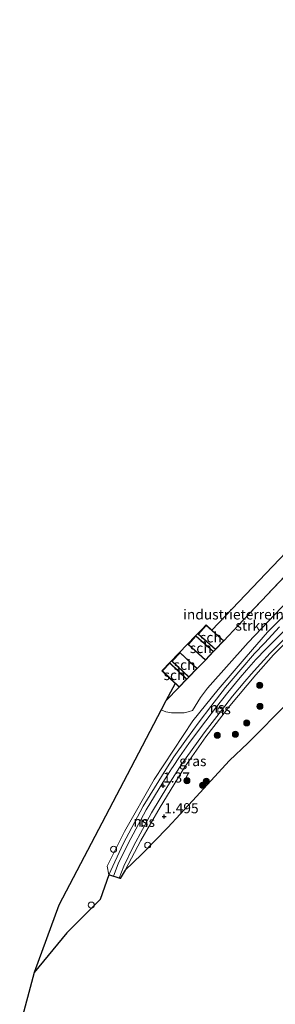
# Model space of a CAD drawing. Units: metres. Extents: x 129998 to 139762, y 456248 to 462502.
# Drawn here: x 132363 to 132426, y 458815 to 459059 of the extents above; entities that cross this region are included whole.
import ezdxf
from ezdxf.enums import TextEntityAlignment as Align

# ---------------------------------------------------------------- set-up
doc = ezdxf.new("R2010")
doc.units = ezdxf.units.M
doc.linetypes.add('IE-TERREINAFSCHEIDING', pattern=[10, 8, -2])
doc.layers.get('0').update_dxf_attribs({"lineweight": 25})
for name, color, linetype, lineweight in [('B-ME-GR-BOOM-S-B1', 93, 'Continuous', 18), ('B-ME-GR-STRUIKEN-GV-B6', 93, 'Continuous', 18), ('B-ME-GW-HOOGTEPUNT-S-B1', 10, 'Continuous', 25), ('B-ME-IE-GRASLAND-GV-B6', 93, 'Continuous', 18), ('B-ME-IE-GRONDWERKLIJN-GROND_INGERICHT-GV-B6', 253, 'Continuous', 18), ('B-ME-IE-GRONDWERKLIJN-GROND_NIETINGERICHT-GV-B6', 253, 'Continuous', 18), ('B-ME-IE-INRICHTINGSELEMENT-S-B1', 253, 'Continuous', 18), ('B-ME-IE-TERREINAFSCHEIDING-RASTERHEKWERK-L-B1', 8, 'IE-TERREINAFSCHEIDING', 18), ('B-ME-KG-KADASTRAAL-DAKRAND-L-B1', 13, 'Continuous', 18), ('B-ME-KG-KADASTRAAL-OPNAMEDTMGRENS-L-B1', 10, 'Continuous', 25), ('B-ME-OG-BEBOUWING-GV-B6', 173, 'Continuous', 18), ('B-ME-SB-SPOOR-GV-B6', 253, 'Continuous', 18), ('B-ME-SB-SPOOR-L-B1', 253, 'Continuous', 18), ('B-ME-VH-VERH_SOORT-HALF_VERHARDING-GV-B6', 8, 'IE-TERREINAFSCHEIDING-NATUURLIJK-HOUTWAL', 18)]:
    doc.layers.add(name, color=color, linetype=linetype, lineweight=lineweight)
doc.styles.add('NLCS-ISO', font='NLCS-ISO.TTF')
doc.linetypes.add('IE-TERREINAFSCHEIDING-NATUURLIJK-HOUTWAL', pattern='A,7,-1.5,[67,NLCS.SHX,S=0.75,R=45,X=0,Y=0],-1.5,7,-1.5,[70,NLCS.SHX,S=0.75,R=0,X=0,Y=0],-1.5', length=20)

# ---------------------------------------------------------------- blocks, each defined once
blk = doc.blocks.new('dtb')
blk.add_circle((0, 0), 0.75)
blk = doc.blocks.new('boom')
blk.add_hatch(color=256).paths.add_polyline_path([(-0.75, 0, 1), (0.75, 0, 1)])
blk.add_circle((0, 0), 0.75)
blk = doc.blocks.new('hoogtepunt')
for p, q in [((-0.5, 0), (0.5, 0)), ((0, 0.5), (0, -0.5))]:
    blk.add_line(p, q)

msp = doc.modelspace()

# ---------------------------------------------------------------- linework, layer by layer
at = {"layer": 'B-ME-GR-STRUIKEN-GV-B6'}
msp.add_polyline3d([(132430.62, 458917.03, 1.71), (132419.1, 458904.9, 1.7), (132409.01, 458893.59, 1.57), (132407.25, 458891.23, 1.42), (132405.27, 458888.06, 1.54), (132404.24, 458887.68, 1.66), (132403.22, 458887.46, 1.69), (132401.72, 458887.45, 1.66), (132400.1, 458887.44, 1.62), (132398.74, 458887.74, 1.6), (132397.56, 458888.18, 1.6), (132398.74, 458890.42, 1.5), (132402.01, 458893.81, 1.5), (132403.91, 458895.78, 1.5), (132404.44, 458896.32, 1.57), (132406.48, 458898.43, 1.57), (132408.52, 458900.54, 1.58), (132410.51, 458902.63, 1.58), (132410.99, 458903.14, 1.58), (132413.03, 458905.3, 1.58), (132416.61, 458909.08, 1.58), (132432.48, 458925.85, 1.57)], dxfattribs=at)
at = {"layer": 'B-ME-IE-GRASLAND-GV-B6'}
for points in [[(132431.71, 458915.19, 1.41), (132423.86, 458907.45, 1.45), (132418.64, 458901.34, 1.45), (132411.64, 458893.22, 1.41), (132405.42, 458885.51, 1.41), (132395.85, 458870.9, 1.32), (132388.49, 458858.05, 1.26), (132384.17, 458849.45, 1.35), (132384.61, 458847.35, 1.43), (132382.44, 458841.24, 1.65), (132374.18, 458832.97, 1.68), (132366.09, 458823.14, 1.41), (132372.22, 458839.79, 1.63), (132389.12, 458872.07, 1.5), (132397.56, 458888.18, 1.6), (132398.74, 458887.74, 1.6), (132400.1, 458887.44, 1.62), (132401.72, 458887.45, 1.66), (132403.22, 458887.46, 1.69), (132404.24, 458887.68, 1.66), (132405.27, 458888.06, 1.54), (132407.25, 458891.23, 1.42), (132409.01, 458893.59, 1.57), (132419.1, 458904.9, 1.7), (132430.62, 458917.03, 1.71)], [(132428.98, 458890, 1.98), (132418.98, 458879.94, 1.91), (132414.44, 458875.61, 1.32), (132405.34, 458865.64, 1.5), (132399.18, 458859.04, 1.7), (132392.64, 458852.33, 1.69), (132388.67, 458848.46, 1.49), (132392.49, 458855.79, 1.35), (132397.27, 458864.06, 1.35), (132403.43, 458874.07, 1.34), (132408.63, 458881.48, 1.39), (132414.55, 458889.16, 1.41), (132421.01, 458896.88, 1.43), (132425.35, 458901.79, 1.47), (132431.05, 458907.46, 1.51)]]:
    msp.add_polyline3d(points, dxfattribs=at)
at = {"layer": 'B-ME-IE-GRONDWERKLIJN-GROND_INGERICHT-GV-B6'}
msp.add_polyline3d([(132432.48, 458925.85, 1.57), (132416.61, 458909.08, 1.58), (132413.03, 458905.3, 1.58), (132408.69, 458909.18, 1.58), (132406.72, 458906.97, 1.58), (132410.99, 458903.14, 1.58), (132410.51, 458902.63, 1.58), (132406.16, 458906.52, 1.58), (132404.24, 458904.37, 1.58), (132408.52, 458900.54, 1.58), (132406.48, 458898.43, 1.57), (132402.21, 458902.41, 1.57), (132400.21, 458900.27, 1.57), (132404.44, 458896.32, 1.57), (132403.91, 458895.78, 1.5), (132399.69, 458899.83, 1.5), (132397.8, 458897.86, 1.5), (132402.01, 458893.81, 1.5), (132398.74, 458890.42, 1.5), (132400.99, 458894.72, 1.5), (132397.72, 458897.86, 1.5), (132406.15, 458906.59, 1.58), (132407.66, 458908.09, 1.58), (132408.69, 458909.25, 1.51), (132410.13, 458907.95, 1.48), (132440.27, 458939.6, 1.61)], dxfattribs=at)
at = {"layer": 'B-ME-IE-GRONDWERKLIJN-GROND_NIETINGERICHT-GV-B6'}
msp.add_polyline3d([(132362.5, 458809.8, 1.13), (132366.09, 458823.14, 1.41), (132374.18, 458832.97, 1.68), (132382.44, 458841.24, 1.65), (132384.61, 458847.35, 1.43), (132387.4, 458846.44, 1.53), (132388.67, 458848.46, 1.49), (132392.64, 458852.33, 1.69), (132399.18, 458859.04, 1.7), (132405.34, 458865.64, 1.5), (132414.44, 458875.61, 1.32), (132418.98, 458879.94, 1.91), (132428.98, 458890, 1.98)], dxfattribs=at)
at = {"layer": 'B-ME-IE-TERREINAFSCHEIDING-RASTERHEKWERK-L-B1'}
for p, q in [((132416.61, 458909.08, 1.58), (132432.48, 458925.85, 1.57)), ((132416.61, 458909.08, 1.58), (132413.03, 458905.3, 1.58)), ((132410.99, 458903.14, 1.58), (132410.51, 458902.63, 1.58)), ((132408.52, 458900.54, 1.58), (132406.48, 458898.43, 1.57)), ((132404.44, 458896.32, 1.57), (132403.91, 458895.78, 1.5)), ((132402.01, 458893.81, 1.5), (132398.74, 458890.42, 1.5))]:
    msp.add_line(p, q, dxfattribs=at)
at = {"layer": 'B-ME-KG-KADASTRAAL-DAKRAND-L-B1'}
for points in [[(132408.7, 458909.11, 3.8), (132412.96, 458905.29, 3.81), (132410.99, 458903.21, 3.8), (132406.79, 458906.97, 3.82), (132408.7, 458909.11, 3.8)], [(132406.16, 458906.45, 3.85), (132410.44, 458902.63, 3.82), (132408.52, 458900.61, 3.83), (132404.31, 458904.38, 3.89), (132406.16, 458906.45, 3.85)], [(132402.22, 458902.34, 3.88), (132406.4, 458898.43, 3.86), (132404.43, 458896.39, 3.87), (132400.28, 458900.27, 3.89), (132402.22, 458902.34, 3.88)], [(132399.69, 458899.76, 3.89), (132403.84, 458895.78, 3.9), (132402.01, 458893.88, 3.9), (132397.87, 458897.86, 3.92), (132399.69, 458899.76, 3.89)]]:
    msp.add_polyline3d(points, dxfattribs=at)
at = {"layer": 'B-ME-KG-KADASTRAAL-OPNAMEDTMGRENS-L-B1'}
for points in [[(132509.24, 459059.21, 1.1), (132509.17, 459058.76, 1.09), (132508.64, 459055.22, 1.11), (132498.74, 459018.94, 0.92), (132495.17, 459011.61, 1.29), (132486.91, 458994.65, 1.28), (132486.35, 458993.49, 1.06), (132484.73, 458990.18, 1.06), (132480.84, 458982.2, 0.93), (132476.57, 458977.72, 0.83), (132475.21, 458976.29, -0.18), (132474.66, 458975.71, -0.16), (132473.27, 458974.25, 1.08), (132451.58, 458951.47, 1.46), (132444.08, 458943.59, 1.4), (132440.27, 458939.6, 1.61), (132410.13, 458907.95, 1.48), (132408.69, 458909.25, 1.51), (132407.66, 458908.09, 1.58)], [(132407.66, 458908.09, 1.58), (132406.15, 458906.59, 1.58), (132397.72, 458897.86, 1.5), (132400.99, 458894.72, 1.5), (132398.74, 458890.42, 1.5), (132397.56, 458888.18, 1.6), (132389.12, 458872.07, 1.5)], [(132428.98, 458890, 1.98), (132418.98, 458879.94, 1.91), (132414.44, 458875.61, 1.32)], [(132414.44, 458875.61, 1.32), (132405.34, 458865.64, 1.5), (132399.18, 458859.04, 1.7), (132392.64, 458852.33, 1.69), (132388.67, 458848.46, 1.49), (132387.4, 458846.44, 1.53), (132384.61, 458847.35, 1.43), (132382.44, 458841.24, 1.65), (132374.18, 458832.97, 1.68), (132366.09, 458823.14, 1.41)], [(132389.12, 458872.07, 1.5), (132372.22, 458839.79, 1.63), (132366.09, 458823.14, 1.41), (132362.5, 458809.8, 1.13)]]:
    msp.add_polyline3d(points, dxfattribs=at)
at = {"layer": 'B-ME-OG-BEBOUWING-GV-B6'}
for points in [[(132413.03, 458905.3, 1.58), (132410.99, 458903.14, 1.58), (132406.72, 458906.97, 1.58), (132408.69, 458909.18, 1.58), (132413.03, 458905.3, 1.58)], [(132410.51, 458902.63, 1.58), (132408.52, 458900.54, 1.58), (132404.24, 458904.37, 1.58), (132406.16, 458906.52, 1.58), (132410.51, 458902.63, 1.58)], [(132406.48, 458898.43, 1.57), (132404.44, 458896.32, 1.57), (132400.21, 458900.27, 1.57), (132402.21, 458902.41, 1.57), (132406.48, 458898.43, 1.57)], [(132403.91, 458895.78, 1.5), (132402.01, 458893.81, 1.5), (132397.8, 458897.86, 1.5), (132399.69, 458899.83, 1.5), (132403.91, 458895.78, 1.5)]]:
    msp.add_polyline3d(points, dxfattribs=at)
at = {"layer": 'B-ME-SB-SPOOR-GV-B6'}
msp.add_polyline3d([(132431.05, 458907.46, 1.51), (132425.35, 458901.79, 1.47), (132421.01, 458896.88, 1.43), (132414.55, 458889.16, 1.41), (132408.63, 458881.48, 1.39), (132403.43, 458874.07, 1.34), (132397.27, 458864.06, 1.35), (132392.49, 458855.79, 1.35), (132388.67, 458848.46, 1.49), (132387.4, 458846.44, 1.53), (132384.61, 458847.35, 1.43), (132388.12, 458855.03, 1.26), (132393.07, 458864.36, 1.23), (132398.73, 458873.41, 1.3), (132400.7, 458876.59, 1.34), (132403.82, 458880.95, 1.41), (132406.95, 458885.19, 1.42), (132409.84, 458889.05, 1.44), (132413.48, 458893.7, 1.45), (132417.28, 458898.23, 1.43), (132420.7, 458902.12, 1.42), (132423.15, 458904.71, 1.43), (132426.83, 458908.8, 1.45)], dxfattribs=at)
at = {"layer": 'B-ME-SB-SPOOR-L-B1'}
for points in [[(132423.47, 458903.26, 1.6), (132427.74, 458907.56, 1.65)], [(132424.57, 458902.24, 1.6), (132428.79, 458906.48, 1.65)], [(132423.47, 458903.26, 1.6), (132421.03, 458900.64, 1.6), (132418.7, 458898.05, 1.6), (132417.11, 458896.19, 1.6), (132414.06, 458892.52, 1.6), (132411.28, 458888.98, 1.6), (132407.26, 458883.74, 1.54), (132404.42, 458879.87, 1.57), (132402.11, 458876.59, 1.54), (132400.52, 458874.16, 1.54), (132400.14, 458873.61, 1.48)], [(132424.57, 458902.24, 1.6), (132422.13, 458899.63, 1.6), (132419.82, 458897.07, 1.6), (132418.26, 458895.23, 1.6), (132415.23, 458891.58, 1.6), (132412.46, 458888.06, 1.6), (132408.46, 458882.84, 1.54), (132405.64, 458878.99, 1.57), (132403.35, 458875.75, 1.54), (132402.09, 458873.88, 1.48)], [(132387.14, 458846.53, 1.54), (132388.3, 458849.47, 1.53), (132390.69, 458854.41, 1.52), (132395.13, 458862.66, 1.48), (132399.22, 458869.41, 1.47), (132400.95, 458872.09, 1.49), (132402.09, 458873.88, 1.48)], [(132385.71, 458846.99, 1.54), (132386.93, 458850.07, 1.53), (132389.36, 458855.1, 1.52), (132393.82, 458863.41, 1.48), (132397.95, 458870.2, 1.47), (132399.68, 458872.9, 1.49), (132400.14, 458873.61, 1.48)]]:
    msp.add_polyline3d(points, dxfattribs=at)
at = {"layer": 'B-ME-VH-VERH_SOORT-HALF_VERHARDING-GV-B6'}
msp.add_polyline3d([(132426.83, 458908.8, 1.45), (132423.15, 458904.71, 1.43), (132420.7, 458902.12, 1.42), (132417.28, 458898.23, 1.43), (132413.48, 458893.7, 1.45), (132409.84, 458889.05, 1.44), (132406.95, 458885.19, 1.42), (132403.82, 458880.95, 1.41), (132400.7, 458876.59, 1.34), (132398.73, 458873.41, 1.3), (132393.07, 458864.36, 1.23), (132388.12, 458855.03, 1.26), (132384.61, 458847.35, 1.43), (132384.17, 458849.45, 1.35), (132388.49, 458858.05, 1.26), (132395.85, 458870.9, 1.32), (132405.42, 458885.51, 1.41), (132411.64, 458893.22, 1.41), (132418.64, 458901.34, 1.45), (132423.86, 458907.45, 1.45), (132431.71, 458915.19, 1.41)], dxfattribs=at)

# ---------------------------------------------------------------- block references
at = {"layer": 'B-ME-GR-BOOM-S-B1', "rotation": 90}
for p in [(132421.97, 458894.28, 1.52), (132422, 458889.05, 1.59), (132418.75, 458884.95, 1.68), (132411.44, 458881.9, 1.57), (132415.93, 458882.16, 1.66), (132403.93, 458870.62, 1.39), (132408.71, 458870.52, 1.35), (132407.83, 458869.52, 1.4)]:
    msp.add_blockref('boom', p, dxfattribs=at)
at = {"layer": 'B-ME-GW-HOOGTEPUNT-S-B1', "rotation": 90}
for p in [(132398.02, 458869.41, 1.37), (132398.02, 458869.41, 1.37), (132398.3, 458861.79, 1.5), (132398.3, 458861.79, 1.5)]:
    msp.add_blockref('hoogtepunt', p, dxfattribs=at)
at = {"layer": 'B-ME-IE-INRICHTINGSELEMENT-S-B1', "rotation": 90}
for p in [(132385.77, 458853.65, 1.41), (132394.23, 458854.66, 1.69), (132380.23, 458839.83, 1.66)]:
    msp.add_blockref('dtb', p, dxfattribs=at)

# ---------------------------------------------------------------- texts
at = {"layer": 'B-ME-GR-STRUIKEN-GV-B6', "ltscale": 0.2, "style": 'NLCS-ISO'}
msp.add_text('strkn', height=2.5, dxfattribs=at).set_placement((132420.05, 458909.08), align=Align.MIDDLE_CENTER)
at = {"layer": 'B-ME-GW-HOOGTEPUNT-S-B1', "ltscale": 0.2, "style": 'NLCS-ISO'}
for s, p in [('1.37', (132398.02, 458869.41, 1.37)), ('1.37', (132398.02, 458869.41, 1.37)), ('1.495', (132398.3, 458861.79, 1.5)), ('1.495', (132398.3, 458861.79, 1.5))]:
    msp.add_text(s, height=2.5, dxfattribs=at).set_placement(p, align=Align.BOTTOM_LEFT)
at = {"layer": 'B-ME-IE-GRASLAND-GV-B6', "ltscale": 0.2, "style": 'NLCS-ISO'}
msp.add_text('gras', height=2.5, dxfattribs=at).set_placement((132405.39, 458875.5), align=Align.MIDDLE_CENTER)
at = {"layer": 'B-ME-IE-GRONDWERKLIJN-GROND_INGERICHT-GV-B6', "ltscale": 0.2, "style": 'NLCS-ISO'}
msp.add_text('industrieterrein', height=2.5, dxfattribs=at).set_placement((132415.47, 458911.84), align=Align.MIDDLE_CENTER)
at = {"layer": 'B-ME-OG-BEBOUWING-GV-B6', "ltscale": 0.2, "style": 'NLCS-ISO'}
for p in [(132409.86, 458906.15), (132407.36, 458903.52), (132403.34, 458899.36), (132400.85, 458896.82)]:
    msp.add_text('sch', height=2.5, dxfattribs=at).set_placement(p, align=Align.MIDDLE_CENTER)
at = {"layer": 'B-ME-SB-SPOOR-L-B1', "ltscale": 0.2, "style": 'NLCS-ISO'}
for p in [(132411.4, 458888.76), (132412.96, 458888.35), (132392.5, 458860.52), (132394.18, 458860.44)]:
    msp.add_text('ns', height=2.5, dxfattribs=at).set_placement(p, align=Align.MIDDLE_CENTER)

doc.saveas('drawing.dxf')
